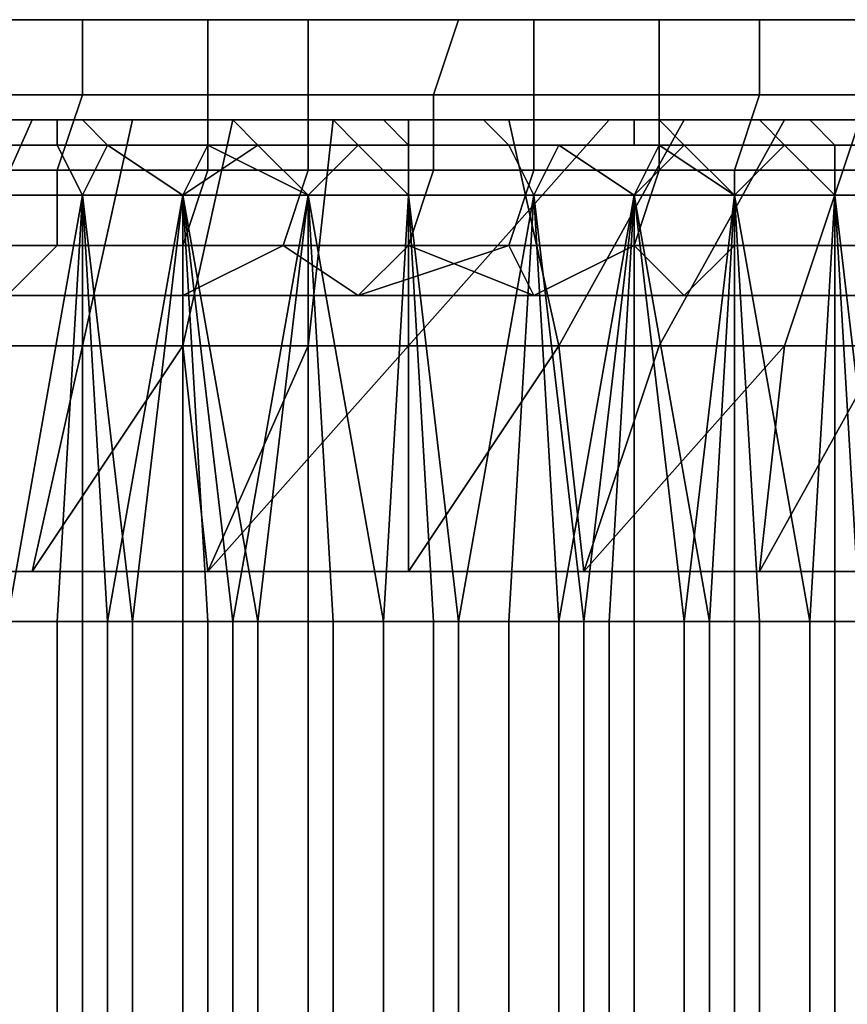
# Model space of a CAD drawing. Extents: x -0.078 to 0.111, y -0.139 to 0.128.
# Drawn here: x 0.012 to 0.015, y -0.127 to -0.123 of the extents above; entities that cross this region are included whole.
import ezdxf

# ---------------------------------------------------------------- set-up
doc = ezdxf.new("R2010")
doc.units = 0
doc.layers.add('CHROME_1', color=7, linetype='CONTINUOUS')

msp = doc.modelspace()

# ---------------------------------------------------------------- linework, layer by layer
at = {"layer": 'CHROME_1'}
for points in [[(0.0121, -0.1236, 0.0202), (0.0111, -0.1236, 0.0207), (0.0111, -0.1233, 0.0208), (0.0121, -0.1233, 0.0202)], [(0.0117, -0.1236, -0.0192), (0.0126, -0.1236, -0.0186), (0.0126, -0.1233, -0.0186), (0.0117, -0.1233, -0.0192)], [(0.013, -0.1236, 0.0196), (0.0121, -0.1236, 0.0202), (0.0121, -0.1233, 0.0202), (0.013, -0.1233, 0.0196)], [(0.0126, -0.1236, -0.0186), (0.0135, -0.1236, -0.0179), (0.0136, -0.1233, -0.018), (0.0126, -0.1233, -0.0186)], [(0.0139, -0.1236, 0.0189), (0.013, -0.1236, 0.0196), (0.013, -0.1233, 0.0196), (0.0139, -0.1233, 0.0189)], [(0.0135, -0.1236, -0.0179), (0.0144, -0.1236, -0.0173), (0.0144, -0.1233, -0.0173), (0.0136, -0.1233, -0.018)], [(0.0148, -0.1236, 0.0182), (0.0139, -0.1236, 0.0189), (0.0139, -0.1233, 0.0189), (0.0148, -0.1233, 0.0182)], [(0.0144, -0.1236, -0.0173), (0.0153, -0.1236, -0.0166), (0.0153, -0.1233, -0.0166), (0.0144, -0.1233, -0.0173)], [(0.0156, -0.1236, 0.0175), (0.0148, -0.1236, 0.0182), (0.0148, -0.1233, 0.0182), (0.0156, -0.1233, 0.0175)], [(0.012, -0.1239, 0.0201), (0.0111, -0.1239, 0.0207), (0.0111, -0.1236, 0.0207), (0.0121, -0.1236, 0.0202)], [(0.0116, -0.1239, -0.0191), (0.0126, -0.1239, -0.0185), (0.0126, -0.1236, -0.0186), (0.0117, -0.1236, -0.0192)], [(0.013, -0.1239, 0.0195), (0.012, -0.1239, 0.0201), (0.0121, -0.1236, 0.0202), (0.013, -0.1236, 0.0196)], [(0.0126, -0.1239, -0.0185), (0.0135, -0.1239, -0.0179), (0.0135, -0.1236, -0.0179), (0.0126, -0.1236, -0.0186)], [(0.0139, -0.1239, 0.0189), (0.013, -0.1239, 0.0195), (0.013, -0.1236, 0.0196), (0.0139, -0.1236, 0.0189)], [(0.0135, -0.1239, -0.0179), (0.0144, -0.1239, -0.0172), (0.0144, -0.1236, -0.0173), (0.0135, -0.1236, -0.0179)], [(0.0147, -0.1239, 0.0182), (0.0139, -0.1239, 0.0189), (0.0139, -0.1236, 0.0189), (0.0148, -0.1236, 0.0182)], [(0.0144, -0.1239, -0.0172), (0.0152, -0.1239, -0.0165), (0.0153, -0.1236, -0.0166), (0.0144, -0.1236, -0.0173)], [(0.0156, -0.1239, 0.0174), (0.0147, -0.1239, 0.0182), (0.0148, -0.1236, 0.0182), (0.0156, -0.1236, 0.0175)], [(0.0115, -0.1246, 0.0214), (0.0119, -0.1237, 0.0217), (0.0111, -0.1237, 0.0222), (0.0104, -0.1246, 0.0219)], [(0.0111, -0.1246, -0.0204), (0.0115, -0.1237, -0.0207), (0.0123, -0.1237, -0.0203), (0.0121, -0.1246, -0.0198)], [(0.0119, -0.1237, 0.0217), (0.0115, -0.1237, 0.0222), (0.0111, -0.1237, 0.0222)], [(0.012, -0.1238, 0.0222), (0.0114, -0.1238, 0.0225), (0.0114, -0.1237, 0.0224), (0.012, -0.1237, 0.0221)], [(0.0115, -0.1237, 0.0222), (0.0119, -0.1237, 0.022), (0.012, -0.1237, 0.0221), (0.0114, -0.1237, 0.0224)], [(0.0125, -0.1246, 0.0208), (0.0127, -0.1237, 0.0213), (0.0119, -0.1237, 0.0217), (0.0115, -0.1246, 0.0214)], [(0.0116, -0.1238, -0.0211), (0.0122, -0.1238, -0.0208), (0.0121, -0.1237, -0.0207), (0.0115, -0.1237, -0.0211)], [(0.0119, -0.1237, -0.0207), (0.0115, -0.1237, -0.021), (0.0115, -0.1237, -0.0211), (0.0121, -0.1237, -0.0207)], [(0.0115, -0.1237, 0.0222), (0.0119, -0.1237, 0.0217), (0.0119, -0.1237, 0.022)], [(0.0123, -0.1237, -0.0203), (0.0115, -0.1237, -0.0207), (0.0119, -0.1237, -0.0207)], [(0.0119, -0.1237, -0.0207), (0.0115, -0.1237, -0.0207), (0.0115, -0.1237, -0.021)], [(0.0119, -0.1237, 0.022), (0.0124, -0.1237, 0.0217), (0.0126, -0.1237, 0.0217), (0.012, -0.1237, 0.0221)], [(0.0121, -0.1237, -0.0207), (0.0124, -0.1237, -0.0205), (0.0119, -0.1237, -0.0207)], [(0.0119, -0.1237, 0.022), (0.0119, -0.1237, 0.0217), (0.0124, -0.1237, 0.0217)], [(0.0127, -0.1237, 0.0213), (0.0124, -0.1237, 0.0217), (0.0119, -0.1237, 0.0217)], [(0.0123, -0.1237, -0.0203), (0.0119, -0.1237, -0.0207), (0.0124, -0.1237, -0.0205)], [(0.0126, -0.1238, 0.0218), (0.012, -0.1238, 0.0222), (0.012, -0.1237, 0.0221), (0.0126, -0.1237, 0.0217)], [(0.0121, -0.1246, -0.0198), (0.0123, -0.1237, -0.0203), (0.0131, -0.1237, -0.0198), (0.013, -0.1246, -0.0192)], [(0.0122, -0.1238, -0.0208), (0.0128, -0.1238, -0.0205), (0.0127, -0.1237, -0.0204), (0.0121, -0.1237, -0.0207)], [(0.0128, -0.1237, -0.0202), (0.0124, -0.1237, -0.0205), (0.0121, -0.1237, -0.0207), (0.0127, -0.1237, -0.0204)], [(0.0123, -0.1237, -0.0203), (0.0124, -0.1237, -0.0205), (0.0128, -0.1237, -0.0202)], [(0.0123, -0.1237, -0.0203), (0.0128, -0.1237, -0.0202), (0.0131, -0.1237, -0.0198)], [(0.0124, -0.1237, 0.0217), (0.0128, -0.1237, 0.0214), (0.0131, -0.1237, 0.0214), (0.0126, -0.1237, 0.0217)], [(0.0128, -0.1237, 0.0214), (0.0124, -0.1237, 0.0217), (0.0127, -0.1237, 0.0213)], [(0.0134, -0.1246, 0.0202), (0.0134, -0.1237, 0.0208), (0.0127, -0.1237, 0.0213), (0.0125, -0.1246, 0.0208)], [(0.0132, -0.1238, 0.0215), (0.0126, -0.1238, 0.0218), (0.0126, -0.1237, 0.0217), (0.0131, -0.1237, 0.0214)], [(0.0128, -0.1238, -0.0205), (0.0134, -0.1238, -0.0201), (0.0133, -0.1237, -0.02), (0.0127, -0.1237, -0.0204)], [(0.0133, -0.1237, -0.0199), (0.0128, -0.1237, -0.0202), (0.0127, -0.1237, -0.0204), (0.0133, -0.1237, -0.02)], [(0.0133, -0.1237, 0.0212), (0.0127, -0.1237, 0.0213), (0.0134, -0.1237, 0.0208)], [(0.0127, -0.1237, 0.0213), (0.0133, -0.1237, 0.0212), (0.0128, -0.1237, 0.0214)], [(0.0131, -0.1237, 0.0214), (0.0128, -0.1237, 0.0214), (0.0133, -0.1237, 0.0212)], [(0.0133, -0.1237, -0.0199), (0.0131, -0.1237, -0.0198), (0.0128, -0.1237, -0.0202)], [(0.013, -0.1246, -0.0192), (0.0131, -0.1237, -0.0198), (0.0138, -0.1237, -0.0193), (0.014, -0.1246, -0.0185)], [(0.0138, -0.1238, 0.0211), (0.0132, -0.1238, 0.0215), (0.0131, -0.1237, 0.0214), (0.0137, -0.1237, 0.021)], [(0.0133, -0.1237, 0.0212), (0.0137, -0.1237, 0.0209), (0.0137, -0.1237, 0.021), (0.0131, -0.1237, 0.0214)], [(0.0131, -0.1237, -0.0198), (0.0133, -0.1237, -0.0199), (0.0137, -0.1237, -0.0196)], [(0.0137, -0.1237, -0.0196), (0.0138, -0.1237, -0.0193), (0.0131, -0.1237, -0.0198)], [(0.0134, -0.1238, -0.0201), (0.0139, -0.1238, -0.0197), (0.0139, -0.1237, -0.0196), (0.0133, -0.1237, -0.02)], [(0.0137, -0.1237, -0.0196), (0.0133, -0.1237, -0.0199), (0.0133, -0.1237, -0.02), (0.0139, -0.1237, -0.0196)], [(0.0134, -0.1237, 0.0208), (0.0137, -0.1237, 0.0209), (0.0133, -0.1237, 0.0212)], [(0.0144, -0.1246, 0.0195), (0.0149, -0.1237, 0.0198), (0.0142, -0.1237, 0.0203), (0.0134, -0.1246, 0.0202)], [(0.0134, -0.1237, 0.0208), (0.0134, -0.1246, 0.0202), (0.0142, -0.1237, 0.0203)], [(0.0137, -0.1237, 0.0209), (0.0134, -0.1237, 0.0208), (0.0141, -0.1237, 0.0206)], [(0.0141, -0.1237, 0.0206), (0.0134, -0.1237, 0.0208), (0.0142, -0.1237, 0.0203)], [(0.0143, -0.1238, 0.0207), (0.0138, -0.1238, 0.0211), (0.0137, -0.1237, 0.021), (0.0143, -0.1237, 0.0206)], [(0.0137, -0.1237, 0.0209), (0.0141, -0.1237, 0.0206), (0.0143, -0.1237, 0.0206), (0.0137, -0.1237, 0.021)], [(0.0141, -0.1237, -0.0193), (0.0137, -0.1237, -0.0196), (0.0139, -0.1237, -0.0196), (0.0144, -0.1237, -0.0192)], [(0.0137, -0.1237, -0.0196), (0.0141, -0.1237, -0.0193), (0.0138, -0.1237, -0.0193)], [(0.0145, -0.1237, -0.0188), (0.014, -0.1246, -0.0185), (0.0138, -0.1237, -0.0193)], [(0.0145, -0.1237, -0.0188), (0.0138, -0.1237, -0.0193), (0.0141, -0.1237, -0.0193)], [(0.0139, -0.1238, -0.0197), (0.0145, -0.1238, -0.0193), (0.0144, -0.1237, -0.0192), (0.0139, -0.1237, -0.0196)], [(0.014, -0.1246, -0.0185), (0.0145, -0.1237, -0.0188), (0.0152, -0.1237, -0.0182), (0.0149, -0.1246, -0.0178)], [(0.0141, -0.1237, 0.0206), (0.0146, -0.1237, 0.0203), (0.0148, -0.1237, 0.0202), (0.0143, -0.1237, 0.0206)], [(0.0146, -0.1237, -0.019), (0.0141, -0.1237, -0.0193), (0.0144, -0.1237, -0.0192)], [(0.0142, -0.1237, 0.0203), (0.0146, -0.1237, 0.0203), (0.0141, -0.1237, 0.0206)], [(0.0146, -0.1237, -0.019), (0.0145, -0.1237, -0.0188), (0.0141, -0.1237, -0.0193)], [(0.0146, -0.1237, 0.0203), (0.0142, -0.1237, 0.0203), (0.0149, -0.1237, 0.0198)], [(0.0149, -0.1238, 0.0203), (0.0143, -0.1238, 0.0207), (0.0143, -0.1237, 0.0206), (0.0148, -0.1237, 0.0202)], [(0.0153, -0.1246, 0.0188), (0.0156, -0.1237, 0.0192), (0.0149, -0.1237, 0.0198), (0.0144, -0.1246, 0.0195)], [(0.0145, -0.1238, -0.0193), (0.0151, -0.1238, -0.0189), (0.015, -0.1237, -0.0188), (0.0144, -0.1237, -0.0192)], [(0.015, -0.1237, -0.0187), (0.0146, -0.1237, -0.019), (0.0144, -0.1237, -0.0192), (0.015, -0.1237, -0.0188)], [(0.0145, -0.1237, -0.0188), (0.0146, -0.1237, -0.019), (0.015, -0.1237, -0.0187)], [(0.0145, -0.1237, -0.0188), (0.015, -0.1237, -0.0187), (0.0152, -0.1237, -0.0182)], [(0.0148, -0.1237, 0.0202), (0.0146, -0.1237, 0.0203), (0.015, -0.1237, 0.02)], [(0.0149, -0.1237, 0.0198), (0.015, -0.1237, 0.02), (0.0146, -0.1237, 0.0203)], [(0.0154, -0.1238, 0.0199), (0.0149, -0.1238, 0.0203), (0.0148, -0.1237, 0.0202), (0.0154, -0.1237, 0.0198)], [(0.015, -0.1237, 0.02), (0.0154, -0.1237, 0.0196), (0.0154, -0.1237, 0.0198), (0.0148, -0.1237, 0.0202)], [(0.0149, -0.1246, -0.0178), (0.0152, -0.1237, -0.0182), (0.0159, -0.1237, -0.0177), (0.0158, -0.1246, -0.0171)], [(0.015, -0.1237, 0.02), (0.0149, -0.1237, 0.0198), (0.0154, -0.1237, 0.0196)], [(0.0156, -0.1237, 0.0192), (0.0154, -0.1237, 0.0196), (0.0149, -0.1237, 0.0198)], [(0.0151, -0.1238, -0.0189), (0.0156, -0.1238, -0.0185), (0.0155, -0.1237, -0.0184), (0.015, -0.1237, -0.0188)], [(0.0154, -0.1237, -0.0184), (0.015, -0.1237, -0.0187), (0.015, -0.1237, -0.0188), (0.0155, -0.1237, -0.0184)], [(0.0154, -0.1237, -0.0184), (0.0152, -0.1237, -0.0182), (0.015, -0.1237, -0.0187)], [(0.012, -0.1238, 0.0222), (0.0114, -0.1238, 0.0226), (0.0114, -0.1238, 0.0225), (0.012, -0.1238, 0.0222)], [(0.0114, -0.1238, 0.0226), (0.012, -0.1238, 0.0222), (0.0121, -0.124, 0.0222), (0.0116, -0.124, 0.0225)], [(0.0116, -0.1238, -0.0212), (0.0122, -0.1238, -0.0209), (0.0122, -0.1238, -0.0208), (0.0116, -0.1238, -0.0211)], [(0.0122, -0.1238, -0.0209), (0.0116, -0.1238, -0.0212), (0.0116, -0.124, -0.0212), (0.0121, -0.124, -0.021)], [(0.0126, -0.1238, 0.0219), (0.012, -0.1238, 0.0222), (0.012, -0.1238, 0.0222), (0.0126, -0.1238, 0.0218)], [(0.012, -0.1238, 0.0222), (0.0126, -0.1238, 0.0219), (0.0125, -0.124, 0.022), (0.0121, -0.124, 0.0222)], [(0.0121, -0.124, -0.021), (0.0125, -0.124, -0.0207), (0.0122, -0.1238, -0.0209)], [(0.0122, -0.1238, -0.0209), (0.0128, -0.1238, -0.0205), (0.0128, -0.1238, -0.0205), (0.0122, -0.1238, -0.0208)], [(0.0122, -0.1238, -0.0209), (0.0125, -0.124, -0.0207), (0.0128, -0.1238, -0.0205)], [(0.013, -0.124, 0.0217), (0.0125, -0.124, 0.022), (0.0126, -0.1238, 0.0219)], [(0.0125, -0.124, -0.0207), (0.013, -0.124, -0.0204), (0.0128, -0.1238, -0.0205)], [(0.0132, -0.1238, 0.0215), (0.0126, -0.1238, 0.0219), (0.0126, -0.1238, 0.0218), (0.0132, -0.1238, 0.0215)], [(0.0132, -0.1238, 0.0215), (0.013, -0.124, 0.0217), (0.0126, -0.1238, 0.0219)], [(0.0128, -0.1238, -0.0205), (0.0134, -0.1238, -0.0201), (0.0134, -0.1238, -0.0201), (0.0128, -0.1238, -0.0205)], [(0.0134, -0.1238, -0.0201), (0.0128, -0.1238, -0.0205), (0.013, -0.124, -0.0204), (0.0134, -0.124, -0.0202)], [(0.0134, -0.124, 0.0214), (0.013, -0.124, 0.0217), (0.0132, -0.1238, 0.0215)], [(0.0138, -0.1238, 0.0211), (0.0132, -0.1238, 0.0215), (0.0132, -0.1238, 0.0215), (0.0138, -0.1238, 0.0211)], [(0.0132, -0.1238, 0.0215), (0.0138, -0.1238, 0.0211), (0.0139, -0.124, 0.0211), (0.0134, -0.124, 0.0214)], [(0.0134, -0.1238, -0.0201), (0.014, -0.1238, -0.0198), (0.0139, -0.1238, -0.0197), (0.0134, -0.1238, -0.0201)], [(0.014, -0.1238, -0.0198), (0.0134, -0.1238, -0.0201), (0.0134, -0.124, -0.0202), (0.0139, -0.124, -0.0199)], [(0.0144, -0.1238, 0.0207), (0.0138, -0.1238, 0.0211), (0.0138, -0.1238, 0.0211), (0.0143, -0.1238, 0.0207)], [(0.0138, -0.1238, 0.0211), (0.0144, -0.1238, 0.0207), (0.0143, -0.124, 0.0208), (0.0139, -0.124, 0.0211)], [(0.014, -0.1238, -0.0198), (0.0145, -0.1238, -0.0194), (0.0145, -0.1238, -0.0193), (0.0139, -0.1238, -0.0197)], [(0.0139, -0.124, -0.0199), (0.0143, -0.124, -0.0196), (0.014, -0.1238, -0.0198)], [(0.0145, -0.1238, -0.0194), (0.014, -0.1238, -0.0198), (0.0143, -0.124, -0.0196)], [(0.0149, -0.1238, 0.0203), (0.0144, -0.1238, 0.0207), (0.0143, -0.1238, 0.0207), (0.0149, -0.1238, 0.0203)], [(0.0147, -0.124, 0.0205), (0.0143, -0.124, 0.0208), (0.0144, -0.1238, 0.0207)], [(0.0143, -0.124, -0.0196), (0.0147, -0.124, -0.0193), (0.0145, -0.1238, -0.0194)], [(0.0147, -0.124, 0.0205), (0.0144, -0.1238, 0.0207), (0.0149, -0.1238, 0.0203)], [(0.0145, -0.1238, -0.0194), (0.0151, -0.1238, -0.019), (0.0151, -0.1238, -0.0189), (0.0145, -0.1238, -0.0193)], [(0.0151, -0.1238, -0.019), (0.0145, -0.1238, -0.0194), (0.0147, -0.124, -0.0193), (0.0151, -0.124, -0.019)], [(0.0151, -0.124, 0.0202), (0.0147, -0.124, 0.0205), (0.0149, -0.1238, 0.0203)], [(0.0155, -0.1238, 0.0199), (0.0149, -0.1238, 0.0203), (0.0149, -0.1238, 0.0203), (0.0154, -0.1238, 0.0199)], [(0.0149, -0.1238, 0.0203), (0.0155, -0.1238, 0.0199), (0.0155, -0.124, 0.0199), (0.0151, -0.124, 0.0202)], [(0.0151, -0.1238, -0.019), (0.0156, -0.1238, -0.0185), (0.0156, -0.1238, -0.0185), (0.0151, -0.1238, -0.0189)], [(0.0156, -0.1238, -0.0185), (0.0151, -0.1238, -0.019), (0.0151, -0.124, -0.019), (0.0155, -0.124, -0.0186)], [(0.012, -0.1242, 0.02), (0.011, -0.1242, 0.0206), (0.0111, -0.1239, 0.0207), (0.012, -0.1239, 0.0201)], [(0.0116, -0.1242, -0.019), (0.0125, -0.1242, -0.0184), (0.0126, -0.1239, -0.0185), (0.0116, -0.1239, -0.0191)], [(0.0129, -0.1242, 0.0194), (0.012, -0.1242, 0.02), (0.012, -0.1239, 0.0201), (0.013, -0.1239, 0.0195)], [(0.0125, -0.1242, -0.0184), (0.0134, -0.1242, -0.0178), (0.0135, -0.1239, -0.0179), (0.0126, -0.1239, -0.0185)], [(0.0138, -0.1242, 0.0188), (0.0129, -0.1242, 0.0194), (0.013, -0.1239, 0.0195), (0.0139, -0.1239, 0.0189)], [(0.0134, -0.1242, -0.0178), (0.0143, -0.1242, -0.0171), (0.0144, -0.1239, -0.0172), (0.0135, -0.1239, -0.0179)], [(0.0147, -0.1242, 0.0181), (0.0138, -0.1242, 0.0188), (0.0139, -0.1239, 0.0189), (0.0147, -0.1239, 0.0182)], [(0.0143, -0.1242, -0.0171), (0.0152, -0.1242, -0.0164), (0.0152, -0.1239, -0.0165), (0.0144, -0.1239, -0.0172)], [(0.0155, -0.1242, 0.0173), (0.0147, -0.1242, 0.0181), (0.0147, -0.1239, 0.0182), (0.0156, -0.1239, 0.0174)], [(0.0118, -0.1257, -0.0211), (0.0121, -0.124, -0.021), (0.0116, -0.124, -0.0212)], [(0.0116, -0.124, 0.0225), (0.0121, -0.124, 0.0222), (0.012, -0.1257, 0.0223), (0.0117, -0.1257, 0.0224)], [(0.0118, -0.1257, -0.0211), (0.0121, -0.1257, -0.021), (0.0121, -0.124, -0.021)], [(0.0122, -0.1257, 0.0222), (0.012, -0.1257, 0.0223), (0.0121, -0.124, 0.0222)], [(0.0121, -0.1257, -0.021), (0.0123, -0.1257, -0.0208), (0.0121, -0.124, -0.021)], [(0.0123, -0.1257, -0.0208), (0.0125, -0.124, -0.0207), (0.0121, -0.124, -0.021)], [(0.0122, -0.1257, 0.0222), (0.0121, -0.124, 0.0222), (0.0125, -0.124, 0.022)], [(0.0125, -0.1257, 0.022), (0.0122, -0.1257, 0.0222), (0.0125, -0.124, 0.022)], [(0.0123, -0.1257, -0.0208), (0.0126, -0.1257, -0.0207), (0.0125, -0.124, -0.0207)], [(0.0126, -0.1257, -0.0207), (0.0128, -0.1257, -0.0205), (0.0125, -0.124, -0.0207)], [(0.0125, -0.124, -0.0207), (0.0128, -0.1257, -0.0205), (0.013, -0.124, -0.0204)], [(0.0127, -0.1257, 0.0218), (0.0125, -0.1257, 0.022), (0.0125, -0.124, 0.022)], [(0.013, -0.124, 0.0217), (0.0127, -0.1257, 0.0218), (0.0125, -0.124, 0.022)], [(0.013, -0.1257, 0.0217), (0.0127, -0.1257, 0.0218), (0.013, -0.124, 0.0217)], [(0.0128, -0.1257, -0.0205), (0.0131, -0.1257, -0.0204), (0.013, -0.124, -0.0204)], [(0.0134, -0.124, -0.0202), (0.013, -0.124, -0.0204), (0.0131, -0.1257, -0.0204), (0.0133, -0.1257, -0.0202)], [(0.0133, -0.1257, 0.0215), (0.013, -0.1257, 0.0217), (0.013, -0.124, 0.0217)], [(0.0133, -0.1257, 0.0215), (0.013, -0.124, 0.0217), (0.0134, -0.124, 0.0214)], [(0.0133, -0.1257, -0.0202), (0.0136, -0.1257, -0.0201), (0.0134, -0.124, -0.0202)], [(0.0135, -0.1257, 0.0214), (0.0133, -0.1257, 0.0215), (0.0134, -0.124, 0.0214)], [(0.0134, -0.124, -0.0202), (0.0136, -0.1257, -0.0201), (0.0139, -0.124, -0.0199)], [(0.0134, -0.124, 0.0214), (0.0139, -0.124, 0.0211), (0.0138, -0.1257, 0.0212), (0.0135, -0.1257, 0.0214)], [(0.0136, -0.1257, -0.0201), (0.0138, -0.1257, -0.0199), (0.0139, -0.124, -0.0199)], [(0.0138, -0.1257, -0.0199), (0.0141, -0.1257, -0.0197), (0.0139, -0.124, -0.0199)], [(0.014, -0.1257, 0.021), (0.0138, -0.1257, 0.0212), (0.0139, -0.124, 0.0211)], [(0.0141, -0.1257, -0.0197), (0.0143, -0.124, -0.0196), (0.0139, -0.124, -0.0199)], [(0.0143, -0.124, 0.0208), (0.014, -0.1257, 0.021), (0.0139, -0.124, 0.0211)], [(0.0142, -0.1257, 0.0209), (0.014, -0.1257, 0.021), (0.0143, -0.124, 0.0208)], [(0.0141, -0.1257, -0.0197), (0.0143, -0.1257, -0.0195), (0.0143, -0.124, -0.0196)], [(0.0145, -0.1257, 0.0207), (0.0142, -0.1257, 0.0209), (0.0143, -0.124, 0.0208)], [(0.0143, -0.1257, -0.0195), (0.0146, -0.1257, -0.0194), (0.0143, -0.124, -0.0196)], [(0.0146, -0.1257, -0.0194), (0.0147, -0.124, -0.0193), (0.0143, -0.124, -0.0196)], [(0.0145, -0.1257, 0.0207), (0.0143, -0.124, 0.0208), (0.0147, -0.124, 0.0205)], [(0.0147, -0.1257, 0.0205), (0.0145, -0.1257, 0.0207), (0.0147, -0.124, 0.0205)], [(0.0146, -0.1257, -0.0194), (0.0148, -0.1257, -0.0192), (0.0147, -0.124, -0.0193)], [(0.0151, -0.124, -0.019), (0.0147, -0.124, -0.0193), (0.0148, -0.1257, -0.0192), (0.0151, -0.1257, -0.019)], [(0.015, -0.1257, 0.0203), (0.0147, -0.1257, 0.0205), (0.0147, -0.124, 0.0205)], [(0.015, -0.1257, 0.0203), (0.0147, -0.124, 0.0205), (0.0151, -0.124, 0.0202)], [(0.0152, -0.1257, 0.0202), (0.015, -0.1257, 0.0203), (0.0151, -0.124, 0.0202)], [(0.0151, -0.1257, -0.019), (0.0153, -0.1257, -0.0188), (0.0151, -0.124, -0.019)], [(0.0153, -0.1257, -0.0188), (0.0155, -0.124, -0.0186), (0.0151, -0.124, -0.019)], [(0.0151, -0.124, 0.0202), (0.0155, -0.124, 0.0199), (0.0154, -0.1257, 0.02), (0.0152, -0.1257, 0.0202)], [(0.011, -0.1242, 0.0206), (0.012, -0.1242, 0.02), (0.0118, -0.1244, 0.02), (0.0111, -0.1244, 0.0204)], [(0.0125, -0.1242, -0.0184), (0.0116, -0.1242, -0.019), (0.0118, -0.1244, -0.0187), (0.0125, -0.1244, -0.0183)], [(0.012, -0.1242, 0.02), (0.0129, -0.1242, 0.0194), (0.0125, -0.1244, 0.0195), (0.0118, -0.1244, 0.02)], [(0.0132, -0.1244, 0.019), (0.0125, -0.1244, 0.0195), (0.0129, -0.1242, 0.0194)], [(0.0134, -0.1242, -0.0178), (0.0125, -0.1242, -0.0184), (0.0125, -0.1244, -0.0183), (0.0132, -0.1244, -0.0178)], [(0.0138, -0.1242, 0.0188), (0.0132, -0.1244, 0.019), (0.0129, -0.1242, 0.0194)], [(0.0139, -0.1244, 0.0185), (0.0132, -0.1244, 0.019), (0.0138, -0.1242, 0.0188)], [(0.0132, -0.1244, -0.0178), (0.0139, -0.1244, -0.0173), (0.0134, -0.1242, -0.0178)], [(0.0139, -0.1244, -0.0173), (0.0143, -0.1242, -0.0171), (0.0134, -0.1242, -0.0178)], [(0.0138, -0.1242, 0.0188), (0.0147, -0.1242, 0.0181), (0.0145, -0.1244, 0.018), (0.0139, -0.1244, 0.0185)], [(0.0139, -0.1244, -0.0173), (0.0145, -0.1244, -0.0168), (0.0143, -0.1242, -0.0171)], [(0.0152, -0.1242, -0.0164), (0.0143, -0.1242, -0.0171), (0.0145, -0.1244, -0.0168), (0.0152, -0.1244, -0.0162)], [(0.0147, -0.1242, 0.0181), (0.0155, -0.1242, 0.0173), (0.0152, -0.1244, 0.0174), (0.0145, -0.1244, 0.018)], [(0.0119, -0.1255, 0.0206), (0.0125, -0.1246, 0.0208), (0.0115, -0.1246, 0.0214), (0.0111, -0.1255, 0.021)], [(0.0111, -0.1255, -0.0198), (0.0111, -0.1246, -0.0204), (0.0121, -0.1246, -0.0198), (0.0119, -0.1255, -0.0193)], [(0.0119, -0.1255, 0.0206), (0.0126, -0.1255, 0.0201), (0.0125, -0.1246, 0.0208)], [(0.0119, -0.1255, -0.0193), (0.0121, -0.1246, -0.0198), (0.013, -0.1246, -0.0192), (0.0126, -0.1255, -0.0189)], [(0.0125, -0.1246, 0.0208), (0.0126, -0.1255, 0.0201), (0.0134, -0.1246, 0.0202)], [(0.0126, -0.1255, 0.0201), (0.0134, -0.1255, 0.0196), (0.0134, -0.1246, 0.0202)], [(0.0126, -0.1255, -0.0189), (0.013, -0.1246, -0.0192), (0.014, -0.1246, -0.0185), (0.0134, -0.1255, -0.0184)], [(0.0141, -0.1255, 0.0191), (0.0144, -0.1246, 0.0195), (0.0134, -0.1246, 0.0202), (0.0134, -0.1255, 0.0196)], [(0.0134, -0.1255, -0.0184), (0.014, -0.1246, -0.0185), (0.0141, -0.1255, -0.0178)], [(0.014, -0.1246, -0.0185), (0.0149, -0.1246, -0.0178), (0.0141, -0.1255, -0.0178)], [(0.0148, -0.1255, 0.0185), (0.0153, -0.1246, 0.0188), (0.0144, -0.1246, 0.0195), (0.0141, -0.1255, 0.0191)], [(0.0141, -0.1255, -0.0178), (0.0149, -0.1246, -0.0178), (0.0148, -0.1255, -0.0173)], [(0.0154, -0.1255, 0.018), (0.0161, -0.1246, 0.018), (0.0153, -0.1246, 0.0188), (0.0148, -0.1255, 0.0185)], [(0.0148, -0.1255, -0.0173), (0.0149, -0.1246, -0.0178), (0.0158, -0.1246, -0.0171), (0.0154, -0.1255, -0.0167)], [(0.012, -0.1275, 0.0223), (0.0117, -0.1275, 0.0224), (0.0117, -0.1257, 0.0224), (0.012, -0.1257, 0.0223)], [(0.0118, -0.1275, -0.0211), (0.0121, -0.1275, -0.021), (0.0121, -0.1257, -0.021), (0.0118, -0.1257, -0.0211)], [(0.0122, -0.1275, 0.0222), (0.012, -0.1275, 0.0223), (0.012, -0.1257, 0.0223), (0.0122, -0.1257, 0.0222)], [(0.0121, -0.1275, -0.021), (0.0123, -0.1275, -0.0208), (0.0123, -0.1257, -0.0208), (0.0121, -0.1257, -0.021)], [(0.0125, -0.1275, 0.022), (0.0122, -0.1275, 0.0222), (0.0122, -0.1257, 0.0222), (0.0125, -0.1257, 0.022)], [(0.0123, -0.1275, -0.0208), (0.0126, -0.1275, -0.0207), (0.0126, -0.1257, -0.0207), (0.0123, -0.1257, -0.0208)], [(0.0127, -0.1275, 0.0218), (0.0125, -0.1275, 0.022), (0.0125, -0.1257, 0.022), (0.0127, -0.1257, 0.0218)], [(0.0126, -0.1275, -0.0207), (0.0128, -0.1275, -0.0205), (0.0128, -0.1257, -0.0205), (0.0126, -0.1257, -0.0207)], [(0.013, -0.1275, 0.0217), (0.0127, -0.1275, 0.0218), (0.0127, -0.1257, 0.0218), (0.013, -0.1257, 0.0217)], [(0.0128, -0.1275, -0.0205), (0.0131, -0.1275, -0.0204), (0.0131, -0.1257, -0.0204), (0.0128, -0.1257, -0.0205)], [(0.0133, -0.1275, 0.0215), (0.013, -0.1275, 0.0217), (0.013, -0.1257, 0.0217), (0.0133, -0.1257, 0.0215)], [(0.0131, -0.1275, -0.0204), (0.0133, -0.1275, -0.0202), (0.0133, -0.1257, -0.0202), (0.0131, -0.1257, -0.0204)], [(0.0133, -0.1275, -0.0202), (0.0136, -0.1275, -0.0201), (0.0136, -0.1257, -0.0201), (0.0133, -0.1257, -0.0202)], [(0.0135, -0.1275, 0.0214), (0.0133, -0.1275, 0.0215), (0.0133, -0.1257, 0.0215), (0.0135, -0.1257, 0.0214)], [(0.0138, -0.1275, 0.0212), (0.0135, -0.1275, 0.0214), (0.0135, -0.1257, 0.0214), (0.0138, -0.1257, 0.0212)], [(0.0136, -0.1275, -0.0201), (0.0138, -0.1275, -0.0199), (0.0138, -0.1257, -0.0199), (0.0136, -0.1257, -0.0201)], [(0.0138, -0.1275, -0.0199), (0.0141, -0.1275, -0.0197), (0.0141, -0.1257, -0.0197), (0.0138, -0.1257, -0.0199)], [(0.014, -0.1275, 0.021), (0.0138, -0.1275, 0.0212), (0.0138, -0.1257, 0.0212), (0.014, -0.1257, 0.021)], [(0.0142, -0.1275, 0.0209), (0.014, -0.1275, 0.021), (0.014, -0.1257, 0.021), (0.0142, -0.1257, 0.0209)], [(0.0141, -0.1275, -0.0197), (0.0143, -0.1275, -0.0195), (0.0143, -0.1257, -0.0195), (0.0141, -0.1257, -0.0197)], [(0.0145, -0.1275, 0.0207), (0.0142, -0.1275, 0.0209), (0.0142, -0.1257, 0.0209), (0.0145, -0.1257, 0.0207)], [(0.0143, -0.1275, -0.0195), (0.0146, -0.1275, -0.0194), (0.0146, -0.1257, -0.0194), (0.0143, -0.1257, -0.0195)], [(0.0147, -0.1275, 0.0205), (0.0145, -0.1275, 0.0207), (0.0145, -0.1257, 0.0207), (0.0147, -0.1257, 0.0205)], [(0.0146, -0.1275, -0.0194), (0.0148, -0.1275, -0.0192), (0.0148, -0.1257, -0.0192), (0.0146, -0.1257, -0.0194)], [(0.015, -0.1275, 0.0203), (0.0147, -0.1275, 0.0205), (0.0147, -0.1257, 0.0205), (0.015, -0.1257, 0.0203)], [(0.0148, -0.1275, -0.0192), (0.0151, -0.1275, -0.019), (0.0151, -0.1257, -0.019), (0.0148, -0.1257, -0.0192)], [(0.0152, -0.1275, 0.0202), (0.015, -0.1275, 0.0203), (0.015, -0.1257, 0.0203), (0.0152, -0.1257, 0.0202)], [(0.0151, -0.1275, -0.019), (0.0153, -0.1275, -0.0188), (0.0153, -0.1257, -0.0188), (0.0151, -0.1257, -0.019)]]:
    msp.add_3dface(points, dxfattribs=at)

doc.saveas('drawing.dxf')
